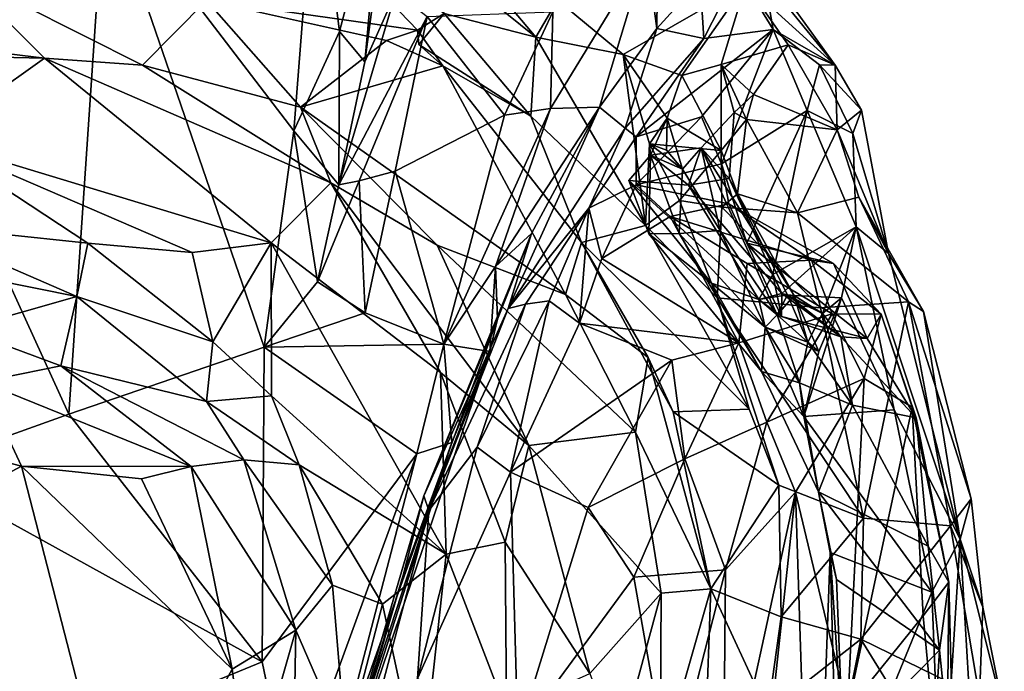
# Model space of a CAD drawing. Units: millimetres. Extents: x 2.4 to 8.5, y 0.6 to 35.1.
# Drawn here: x 7.8 to 8.5, y 33.6 to 34.1 of the extents above; entities that cross this region are included whole.
import ezdxf

# ---------------------------------------------------------------- set-up
doc = ezdxf.new("R2010")
doc.units = ezdxf.units.MM
doc.header["$MEASUREMENT"] = 0
doc.layers.add('1', color=7, linetype='Continuous')

msp = doc.modelspace()

# ---------------------------------------------------------------- linework, layer by layer
at = {"layer": '1'}
for points in [[(7.72261, 34.30684, -0.00824), (7.86928, 34.15958, -0.01004), (7.72614, 34.05341, -0.00714)], [(8.04829, 34.03678, 0.03229), (8.06023, 34.16897, 0.02168), (8.06976, 34.19805, 0.07606)], [(8.04829, 34.03678, 0.03229), (8.06976, 34.19805, 0.07606), (8.06961, 34.08466, 0.15964)], [(8.01481, 34.18611, -0.01025), (7.99955, 33.98922, -0.00885), (7.86928, 34.15958, -0.01004)], [(8.01481, 34.18611, -0.01025), (8.03096, 34.05769, 0.00078), (7.99955, 33.98922, -0.00885)], [(8.06023, 34.16897, 0.02168), (8.03096, 34.05769, 0.00078), (8.01481, 34.18611, -0.01025)], [(8.06023, 34.16897, 0.02168), (8.04829, 34.03678, 0.03229), (8.03096, 34.05769, 0.00078)], [(7.84457, 33.79424, -0.01189), (7.72614, 34.05341, -0.00714), (7.86928, 34.15958, -0.01004)], [(7.84457, 33.79424, -0.01189), (7.86928, 34.15958, -0.01004), (7.97913, 33.84041, -0.00832)], [(7.99955, 33.98922, -0.00885), (7.97913, 33.84041, -0.00832), (7.86928, 34.15958, -0.01004)], [(8.16595, 34.05387, 1.1918), (8.08318, 34.15227, 1.12368), (8.045, 34.15128, 1.22365)], [(8.10292, 34.0701, 1.277), (8.16595, 34.05387, 1.1918), (8.045, 34.15128, 1.22365)], [(8.08318, 34.15227, 1.12368), (8.16595, 34.05387, 1.1918), (8.18084, 34.07953, 1.12181)], [(8.02926, 34.11618, 1.30182), (7.93931, 34.0791, 1.34992), (8.08445, 34.05848, 1.34425)], [(8.08445, 34.05848, 1.34425), (8.10292, 34.0701, 1.277), (8.02926, 34.11618, 1.30182)], [(8.24986, 34.12241, 0.44067), (8.2492, 34.05979, 0.38379), (8.2421, 34.113, 0.40097)], [(8.27895, 34.09271, 0.47224), (8.2492, 34.05979, 0.38379), (8.24986, 34.12241, 0.44067)], [(8.2421, 34.113, 0.40097), (8.20983, 34.0056, 0.26512), (8.17606, 34.00457, 0.16891)], [(8.17772, 34.07127, 0.24246), (8.2421, 34.113, 0.40097), (8.17606, 34.00457, 0.16891)], [(8.20983, 34.0056, 0.26512), (8.2421, 34.113, 0.40097), (8.2492, 34.05979, 0.38379)], [(8.31045, 34.09047, 0.99295), (8.37197, 34.03456, 0.93542), (8.30695, 34.11441, 0.90153)], [(8.30695, 34.11441, 0.90153), (8.37197, 34.03456, 0.93542), (8.32129, 34.10499, 0.66962)], [(8.32929, 34.05914, 0.67862), (8.30502, 34.09888, 0.56337), (8.32129, 34.10499, 0.66962)], [(8.32929, 34.05914, 0.67862), (8.32129, 34.10499, 0.66962), (8.37197, 34.03456, 0.93542)], [(7.55049, 34.07314, 1.33051), (7.82779, 34.0393, 1.3511), (7.76903, 34.09815, 1.34977)], [(7.93931, 34.0791, 1.34992), (7.76903, 34.09815, 1.34977), (7.89523, 34.03441, 1.36426)], [(7.89523, 34.03441, 1.36426), (7.76903, 34.09815, 1.34977), (7.82779, 34.0393, 1.3511)], [(8.28151, 34.05282, 0.49627), (8.27895, 34.09271, 0.47224), (8.30502, 34.09888, 0.56337)], [(8.28151, 34.05282, 0.49627), (8.30502, 34.09888, 0.56337), (8.32929, 34.05914, 0.67862)], [(8.31045, 34.09047, 0.99295), (8.18084, 34.07953, 1.12181), (8.22613, 34.04181, 1.12321)], [(8.31045, 34.09047, 0.99295), (8.22613, 34.04181, 1.12321), (8.26637, 34.02727, 1.08945)], [(8.27895, 34.09271, 0.47224), (8.28151, 34.05282, 0.49627), (8.2492, 34.05979, 0.38379)], [(8.26637, 34.02727, 1.08945), (8.29361, 34.03491, 1.04601), (8.31045, 34.09047, 0.99295)], [(8.31045, 34.09047, 0.99295), (8.29361, 34.03491, 1.04601), (8.33968, 34.04848, 1.007)], [(8.31045, 34.09047, 0.99295), (8.33968, 34.04848, 1.007), (8.37197, 34.03456, 0.93542)], [(8.04829, 34.03678, 0.03229), (8.06961, 34.08466, 0.15964), (8.0305, 33.9522, 0.02413)], [(8.0305, 33.9522, 0.02413), (8.06961, 34.08466, 0.15964), (8.09121, 34.06797, 0.19714)], [(7.89523, 34.03441, 1.36426), (8.00405, 34.00558, 1.38022), (7.93931, 34.0791, 1.34992)], [(8.06319, 34.05151, 1.34565), (8.08445, 34.05848, 1.34425), (7.93931, 34.0791, 1.34992)], [(8.00405, 34.00558, 1.38022), (8.06319, 34.05151, 1.34565), (7.93931, 34.0791, 1.34992)], [(8.22613, 34.04181, 1.12321), (8.18084, 34.07953, 1.12181), (8.16595, 34.05387, 1.1918)], [(7.55049, 34.07314, 1.33051), (7.57473, 34.0448, 1.32261), (7.82779, 34.0393, 1.3511)], [(8.08445, 34.05848, 1.34425), (8.08535, 34.04876, 1.33103), (8.10292, 34.0701, 1.277)], [(8.08535, 34.04876, 1.33103), (8.16255, 33.99936, 1.27871), (8.10292, 34.0701, 1.277)], [(8.1445, 34.00008, 0.1432), (8.09121, 34.06797, 0.19714), (8.17772, 34.07127, 0.24246)], [(8.16595, 34.05387, 1.1918), (8.10292, 34.0701, 1.277), (8.16255, 33.99936, 1.27871)], [(8.17772, 34.07127, 0.24246), (8.17606, 34.00457, 0.16891), (8.1445, 34.00008, 0.1432)], [(8.04443, 33.95491, 0.0612), (8.0305, 33.9522, 0.02413), (8.09121, 34.06797, 0.19714)], [(8.09121, 34.06797, 0.19714), (8.06908, 33.96163, 0.09382), (8.04443, 33.95491, 0.0612)], [(8.1445, 34.00008, 0.1432), (8.06908, 33.96163, 0.09382), (8.09121, 34.06797, 0.19714)], [(8.03096, 34.05769, 0.00078), (8.0305, 33.9522, 0.02413), (7.99955, 33.98922, -0.00885)], [(8.0305, 33.9522, 0.02413), (8.03096, 34.05769, 0.00078), (8.04829, 34.03678, 0.03229)], [(8.10206, 34.03406, 1.34688), (8.08445, 34.05848, 1.34425), (8.06319, 34.05151, 1.34565)], [(8.08535, 34.04876, 1.33103), (8.08445, 34.05848, 1.34425), (8.10206, 34.03406, 1.34688)], [(8.20983, 34.0056, 0.26512), (8.2492, 34.05979, 0.38379), (8.22748, 33.9912, 0.41803)], [(8.2492, 34.05979, 0.38379), (8.28151, 34.05282, 0.49627), (8.22748, 33.9912, 0.41803)], [(8.2351, 33.98519, 0.51331), (8.32929, 34.05914, 0.67862), (8.28, 33.99903, 0.65904)], [(8.28151, 34.05282, 0.49627), (8.32929, 34.05914, 0.67862), (8.2351, 33.98519, 0.51331)], [(8.29385, 33.96655, 0.74137), (8.28, 33.99903, 0.65904), (8.32929, 34.05914, 0.67862)], [(8.29385, 33.96655, 0.74137), (8.32929, 34.05914, 0.67862), (8.35273, 34.00337, 0.81987)], [(8.37197, 34.03456, 0.93542), (8.36123, 34.03481, 0.84058), (8.32929, 34.05914, 0.67862)], [(8.36123, 34.03481, 0.84058), (8.35273, 34.00337, 0.81987), (8.32929, 34.05914, 0.67862)], [(7.84457, 33.79424, -0.01189), (7.7381, 33.75612, -0.01016), (7.72614, 34.05341, -0.00714)], [(8.10206, 34.03406, 1.34688), (8.06319, 34.05151, 1.34565), (8.00405, 34.00558, 1.38022)], [(8.08535, 34.04876, 1.33103), (8.10206, 34.03406, 1.34688), (8.16255, 33.99936, 1.27871)], [(8.24151, 33.92422, 1.20287), (8.16595, 34.05387, 1.1918), (8.16255, 33.99936, 1.27871)], [(8.22613, 34.04181, 1.12321), (8.16595, 34.05387, 1.1918), (8.24151, 33.92422, 1.20287)], [(8.28151, 34.05282, 0.49627), (8.2351, 33.98519, 0.51331), (8.22748, 33.9912, 0.41803)], [(8.33968, 34.04848, 1.007), (8.29361, 34.03491, 1.04601), (8.31574, 34.01422, 1.03641)], [(8.37327, 33.99006, 1.04225), (8.33968, 34.04848, 1.007), (8.31574, 34.01422, 1.03641)], [(8.37327, 33.99006, 1.04225), (8.37197, 34.03456, 0.93542), (8.33968, 34.04848, 1.007)], [(7.74913, 33.98343, 1.30194), (7.82779, 34.0393, 1.3511), (7.57473, 34.0448, 1.32261)], [(8.2563, 33.998, 1.10051), (8.22613, 34.04181, 1.12321), (8.24415, 33.98028, 1.14268)], [(8.24151, 33.92422, 1.20287), (8.24415, 33.98028, 1.14268), (8.22613, 34.04181, 1.12321)], [(8.2563, 33.998, 1.10051), (8.26637, 34.02727, 1.08945), (8.22613, 34.04181, 1.12321)], [(7.74913, 33.98343, 1.30194), (7.98383, 33.9123, 1.33126), (7.82779, 34.0393, 1.3511)], [(8.02495, 33.95353, 1.37895), (7.89523, 34.03441, 1.36426), (7.82779, 34.0393, 1.3511)], [(7.82779, 34.0393, 1.3511), (7.98383, 33.9123, 1.33126), (8.02495, 33.95353, 1.37895)], [(8.26637, 34.02727, 1.08945), (8.29353, 33.97573, 1.12624), (8.29361, 34.03491, 1.04601)], [(8.31088, 33.99717, 1.07209), (8.29361, 34.03491, 1.04601), (8.29353, 33.97573, 1.12624)], [(8.31088, 33.99717, 1.07209), (8.30248, 34.00192, 1.03109), (8.29361, 34.03491, 1.04601)], [(8.30248, 34.00192, 1.03109), (8.31574, 34.01422, 1.03641), (8.29361, 34.03491, 1.04601)], [(8.36123, 34.03481, 0.84058), (8.38412, 33.98746, 0.89494), (8.35273, 34.00337, 0.81987)], [(8.36123, 34.03481, 0.84058), (8.37197, 34.03456, 0.93542), (8.38999, 34.00345, 0.93847)], [(8.36123, 34.03481, 0.84058), (8.38999, 34.00345, 0.93847), (8.38412, 33.98746, 0.89494)], [(7.89523, 34.03441, 1.36426), (8.02495, 33.95353, 1.37895), (8.00405, 34.00558, 1.38022)], [(8.00405, 34.00558, 1.38022), (8.18632, 33.87673, 1.37958), (8.10206, 34.03406, 1.34688)], [(8.16255, 33.99936, 1.27871), (8.10206, 34.03406, 1.34688), (8.1975, 33.91253, 1.35016)], [(8.1975, 33.91253, 1.35016), (8.10206, 34.03406, 1.34688), (8.18632, 33.87673, 1.37958)], [(8.37327, 33.99006, 1.04225), (8.38999, 34.00345, 0.93847), (8.37197, 34.03456, 0.93542)], [(8.2563, 33.998, 1.10051), (8.29353, 33.97573, 1.12624), (8.26637, 34.02727, 1.08945)], [(8.31574, 34.01422, 1.03641), (8.30248, 34.00192, 1.03109), (8.31088, 33.99717, 1.07209)], [(8.37327, 33.99006, 1.04225), (8.31574, 34.01422, 1.03641), (8.31088, 33.99717, 1.07209)], [(8.00405, 34.00558, 1.38022), (8.09806, 33.91053, 1.3896), (8.18632, 33.87673, 1.37958)], [(8.02495, 33.95353, 1.37895), (8.09806, 33.91053, 1.3896), (8.00405, 34.00558, 1.38022)], [(8.17606, 34.00457, 0.16891), (8.13817, 33.8959, 0.07778), (8.10267, 33.84254, 0.00989)], [(8.1445, 34.00008, 0.1432), (8.17606, 34.00457, 0.16891), (8.10267, 33.84254, 0.00989)], [(8.17606, 34.00457, 0.16891), (8.20983, 34.0056, 0.26512), (8.13817, 33.8959, 0.07778)], [(8.20983, 34.0056, 0.26512), (8.16288, 33.91871, 0.16791), (8.13817, 33.8959, 0.07778)], [(8.20983, 34.0056, 0.26512), (8.14683, 33.86702, 0.26577), (8.16288, 33.91871, 0.16791)], [(8.14683, 33.86702, 0.26577), (8.20983, 34.0056, 0.26512), (8.22748, 33.9912, 0.41803)], [(8.29891, 33.95645, 0.99479), (8.27968, 33.97756, 1.03223), (8.30248, 34.00192, 1.03109)], [(8.27968, 33.97756, 1.03223), (8.29891, 33.95645, 0.99479), (8.30248, 34.00192, 1.03109)], [(8.29385, 33.96655, 0.74137), (8.35273, 34.00337, 0.81987), (8.31113, 33.91201, 0.79433)], [(8.35273, 34.00337, 0.81987), (8.32908, 33.8904, 0.87753), (8.31113, 33.91201, 0.79433)], [(8.32908, 33.8904, 0.87753), (8.35273, 34.00337, 0.81987), (8.3865, 33.92325, 0.93782)], [(8.3865, 33.92325, 0.93782), (8.35273, 34.00337, 0.81987), (8.38412, 33.98746, 0.89494)], [(8.37327, 33.99006, 1.04225), (8.40863, 33.90492, 1.00229), (8.38999, 34.00345, 0.93847)], [(8.38999, 34.00345, 0.93847), (8.40863, 33.90492, 1.00229), (8.38412, 33.98746, 0.89494)], [(8.06908, 33.96163, 0.09382), (8.1445, 34.00008, 0.1432), (8.10267, 33.84254, 0.00989)], [(8.16255, 33.99936, 1.27871), (8.1975, 33.91253, 1.35016), (8.24151, 33.92422, 1.20287)], [(8.29385, 33.96655, 0.74137), (8.23504, 33.9521, 0.56766), (8.28, 33.99903, 0.65904)], [(8.2351, 33.98519, 0.51331), (8.28, 33.99903, 0.65904), (8.23504, 33.9521, 0.56766)], [(8.24415, 33.98028, 1.14268), (8.2563, 33.998, 1.10051), (8.25589, 33.97607, 1.10277)], [(8.24482, 33.97244, 1.05936), (8.2563, 33.998, 1.10051), (8.24415, 33.98028, 1.14268)], [(8.24415, 33.98028, 1.14268), (8.29353, 33.97573, 1.12624), (8.2563, 33.998, 1.10051)], [(8.24482, 33.97244, 1.05936), (8.26688, 33.96291, 1.06082), (8.2563, 33.998, 1.10051)], [(8.2563, 33.998, 1.10051), (8.26688, 33.96291, 1.06082), (8.25589, 33.97607, 1.10277)], [(8.31088, 33.99717, 1.07209), (8.29353, 33.97573, 1.12624), (8.30472, 33.94597, 1.08485)], [(8.30472, 33.94597, 1.08485), (8.34612, 33.93279, 1.07442), (8.31088, 33.99717, 1.07209)], [(8.31088, 33.99717, 1.07209), (8.34612, 33.93279, 1.07442), (8.37327, 33.99006, 1.04225)], [(8.01565, 33.88533, 0.00497), (7.97913, 33.84041, -0.00832), (7.99955, 33.98922, -0.00885)], [(8.0305, 33.9522, 0.02413), (8.01565, 33.88533, 0.00497), (7.99955, 33.98922, -0.00885)], [(8.22748, 33.9912, 0.41803), (8.20247, 33.93618, 0.48628), (8.14683, 33.86702, 0.26577)], [(8.2351, 33.98519, 0.51331), (8.20247, 33.93618, 0.48628), (8.22748, 33.9912, 0.41803)], [(8.37327, 33.99006, 1.04225), (8.34612, 33.93279, 1.07442), (8.38825, 33.94364, 1.04448)], [(8.38825, 33.94364, 1.04448), (8.40863, 33.90492, 1.00229), (8.37327, 33.99006, 1.04225)], [(8.38412, 33.98746, 0.89494), (8.40863, 33.90492, 1.00229), (8.3865, 33.92325, 0.93782)], [(7.74913, 33.98343, 1.30194), (7.73591, 33.92487, 1.29808), (7.85759, 33.91202, 1.31188)], [(7.92956, 33.90562, 1.31732), (7.98383, 33.9123, 1.33126), (7.74913, 33.98343, 1.30194)], [(7.85759, 33.91202, 1.31188), (7.92956, 33.90562, 1.31732), (7.74913, 33.98343, 1.30194)], [(8.23504, 33.9521, 0.56766), (8.20247, 33.93618, 0.48628), (8.2351, 33.98519, 0.51331)], [(8.24151, 33.92422, 1.20287), (8.26493, 33.94127, 1.15149), (8.24415, 33.98028, 1.14268)], [(8.24415, 33.98028, 1.14268), (8.26493, 33.94127, 1.15149), (8.29353, 33.97573, 1.12624)], [(8.24482, 33.97244, 1.05936), (8.24415, 33.98028, 1.14268), (8.26688, 33.96291, 1.06082)], [(8.25589, 33.97607, 1.10277), (8.26688, 33.96291, 1.06082), (8.24415, 33.98028, 1.14268)], [(8.27968, 33.97756, 1.03223), (8.24482, 33.97244, 1.05936), (8.27096, 33.95187, 0.97585)], [(8.26688, 33.96291, 1.06082), (8.24482, 33.97244, 1.05936), (8.27968, 33.97756, 1.03223)], [(8.29353, 33.97573, 1.12624), (8.26493, 33.94127, 1.15149), (8.294, 33.93686, 1.11693)], [(8.27968, 33.97756, 1.03223), (8.29274, 33.92079, 1.03457), (8.26688, 33.96291, 1.06082)], [(8.27096, 33.95187, 0.97585), (8.29891, 33.95645, 0.99479), (8.27968, 33.97756, 1.03223)], [(8.29891, 33.95645, 0.99479), (8.34385, 33.87595, 0.94529), (8.27968, 33.97756, 1.03223)], [(8.34385, 33.87595, 0.94529), (8.3321, 33.86257, 0.94355), (8.27968, 33.97756, 1.03223)], [(8.27968, 33.97756, 1.03223), (8.3321, 33.86257, 0.94355), (8.29274, 33.92079, 1.03457)], [(8.30472, 33.94597, 1.08485), (8.29353, 33.97573, 1.12624), (8.294, 33.93686, 1.11693)], [(8.22999, 33.95518, 1.02088), (8.27096, 33.95187, 0.97585), (8.24482, 33.97244, 1.05936)], [(8.24482, 33.97244, 1.05936), (8.24382, 33.91845, 1.03126), (8.22999, 33.95518, 1.02088)], [(8.26453, 33.91866, 1.02827), (8.24382, 33.91845, 1.03126), (8.24482, 33.97244, 1.05936)], [(8.24482, 33.97244, 1.05936), (8.26688, 33.96291, 1.06082), (8.26453, 33.91866, 1.02827)], [(8.04443, 33.95491, 0.0612), (8.06908, 33.96163, 0.09382), (8.0485, 33.86411, 0.01334)], [(8.06908, 33.96163, 0.09382), (8.10267, 33.84254, 0.00989), (8.0485, 33.86411, 0.01334)], [(8.23504, 33.9521, 0.56766), (8.29385, 33.96655, 0.74137), (8.2988, 33.93915, 0.71928)], [(8.26453, 33.91866, 1.02827), (8.26688, 33.96291, 1.06082), (8.29274, 33.92079, 1.03457)], [(8.2988, 33.93915, 0.71928), (8.29385, 33.96655, 0.74137), (8.31113, 33.91201, 0.79433)], [(8.02495, 33.95353, 1.37895), (7.98383, 33.9123, 1.33126), (8.10041, 33.82289, 1.37893)], [(8.0305, 33.9522, 0.02413), (8.04443, 33.95491, 0.0612), (8.01565, 33.88533, 0.00497)], [(8.01565, 33.88533, 0.00497), (8.04443, 33.95491, 0.0612), (8.0485, 33.86411, 0.01334)], [(8.09806, 33.91053, 1.3896), (8.02495, 33.95353, 1.37895), (8.16117, 33.77266, 1.39488)], [(8.02495, 33.95353, 1.37895), (8.10041, 33.82289, 1.37893), (8.16117, 33.77266, 1.39488)], [(8.24382, 33.91845, 1.03126), (8.28675, 33.88452, 0.95709), (8.22999, 33.95518, 1.02088)], [(8.22999, 33.95518, 1.02088), (8.28675, 33.88452, 0.95709), (8.31953, 33.8731, 0.88488)], [(8.31953, 33.8731, 0.88488), (8.27096, 33.95187, 0.97585), (8.22999, 33.95518, 1.02088)], [(8.33517, 33.87735, 0.89924), (8.29891, 33.95645, 0.99479), (8.27096, 33.95187, 0.97585)], [(8.29891, 33.95645, 0.99479), (8.33517, 33.87735, 0.89924), (8.33906, 33.87632, 0.91638)], [(8.33906, 33.87632, 0.91638), (8.34385, 33.87595, 0.94529), (8.29891, 33.95645, 0.99479)], [(8.20247, 33.93618, 0.48628), (8.23504, 33.9521, 0.56766), (8.21147, 33.9014, 0.4996)], [(8.21147, 33.9014, 0.4996), (8.23504, 33.9521, 0.56766), (8.25832, 33.93031, 0.57514)], [(8.23504, 33.9521, 0.56766), (8.2988, 33.93915, 0.71928), (8.25832, 33.93031, 0.57514)], [(8.27096, 33.95187, 0.97585), (8.31953, 33.8731, 0.88488), (8.33517, 33.87735, 0.89924)], [(8.29079, 33.87443, 1.17183), (8.26493, 33.94127, 1.15149), (8.24151, 33.92422, 1.20287)], [(8.294, 33.93686, 1.11693), (8.26493, 33.94127, 1.15149), (8.29079, 33.87443, 1.17183)], [(8.34612, 33.93279, 1.07442), (8.30472, 33.94597, 1.08485), (8.294, 33.93686, 1.11693)], [(8.42234, 33.87167, 1.10435), (8.38825, 33.94364, 1.04448), (8.34612, 33.93279, 1.07442)], [(8.38825, 33.94364, 1.04448), (8.43266, 33.86495, 1.07723), (8.40863, 33.90492, 1.00229)], [(8.38825, 33.94364, 1.04448), (8.42234, 33.87167, 1.10435), (8.43266, 33.86495, 1.07723)], [(8.20247, 33.93618, 0.48628), (8.15897, 33.86996, 0.369), (8.14683, 33.86702, 0.26577)], [(8.17506, 33.87229, 0.41868), (8.15897, 33.86996, 0.369), (8.20247, 33.93618, 0.48628)], [(8.17506, 33.87229, 0.41868), (8.20247, 33.93618, 0.48628), (8.19602, 33.857, 0.43261)], [(8.20247, 33.93618, 0.48628), (8.21147, 33.9014, 0.4996), (8.19602, 33.857, 0.43261)], [(8.2988, 33.93915, 0.71928), (8.35565, 33.90026, 0.62649), (8.25832, 33.93031, 0.57514)], [(8.36184, 33.86755, 1.12702), (8.294, 33.93686, 1.11693), (8.29079, 33.87443, 1.17183)], [(8.294, 33.93686, 1.11693), (8.36184, 33.86755, 1.12702), (8.34612, 33.93279, 1.07442)], [(8.31113, 33.91201, 0.79433), (8.37073, 33.89802, 0.72656), (8.2988, 33.93915, 0.71928)], [(8.37073, 33.89802, 0.72656), (8.35565, 33.90026, 0.62649), (8.2988, 33.93915, 0.71928)], [(8.25832, 33.93031, 0.57514), (8.30569, 33.84345, 0.4504), (8.21147, 33.9014, 0.4996)], [(8.25832, 33.93031, 0.57514), (8.35565, 33.90026, 0.62649), (8.31147, 33.89809, 0.55041)], [(8.30569, 33.84345, 0.4504), (8.25832, 33.93031, 0.57514), (8.31147, 33.89809, 0.55041)], [(8.42234, 33.87167, 1.10435), (8.34612, 33.93279, 1.07442), (8.36184, 33.86755, 1.12702)], [(7.73591, 33.92487, 1.29808), (7.73258, 33.89897, 1.32395), (7.8501, 33.87536, 1.32131)], [(7.73591, 33.92487, 1.29808), (7.8501, 33.87536, 1.32131), (7.85759, 33.91202, 1.31188)], [(8.31278, 33.79775, 1.23267), (8.24151, 33.92422, 1.20287), (8.1975, 33.91253, 1.35016)], [(8.31278, 33.79775, 1.23267), (8.29079, 33.87443, 1.17183), (8.24151, 33.92422, 1.20287)], [(8.26453, 33.91866, 1.02827), (8.29274, 33.92079, 1.03457), (8.32375, 33.85426, 0.95862)], [(8.32375, 33.85426, 0.95862), (8.29274, 33.92079, 1.03457), (8.3321, 33.86257, 0.94355)], [(8.32908, 33.8904, 0.87753), (8.3865, 33.92325, 0.93782), (8.33517, 33.87735, 0.89924)], [(8.36325, 33.86357, 0.91132), (8.33517, 33.87735, 0.89924), (8.3865, 33.92325, 0.93782)], [(8.37641, 33.87429, 0.94466), (8.36325, 33.86357, 0.91132), (8.3865, 33.92325, 0.93782)], [(8.41254, 33.79727, 1.0212), (8.37641, 33.87429, 0.94466), (8.3865, 33.92325, 0.93782)], [(8.3865, 33.92325, 0.93782), (8.40863, 33.90492, 1.00229), (8.45802, 33.70813, 1.10642)], [(8.45802, 33.70813, 1.10642), (8.41254, 33.79727, 1.0212), (8.3865, 33.92325, 0.93782)], [(8.089, 33.73814, 0.17532), (8.16288, 33.91871, 0.16791), (8.14683, 33.86702, 0.26577)], [(8.13968, 33.85961, 0.08836), (8.16288, 33.91871, 0.16791), (8.089, 33.73814, 0.17532)], [(8.16288, 33.91871, 0.16791), (8.13968, 33.85961, 0.08836), (8.13817, 33.8959, 0.07778)], [(8.3212, 33.82357, 0.9691), (8.24382, 33.91845, 1.03126), (8.26453, 33.91866, 1.02827)], [(8.3212, 33.82357, 0.9691), (8.28675, 33.88452, 0.95709), (8.24382, 33.91845, 1.03126)], [(8.26453, 33.91866, 1.02827), (8.32375, 33.85426, 0.95862), (8.3212, 33.82357, 0.9691)], [(7.8501, 33.87536, 1.32131), (7.94375, 33.84417, 1.31255), (7.85759, 33.91202, 1.31188)], [(7.92956, 33.90562, 1.31732), (7.85759, 33.91202, 1.31188), (7.94375, 33.84417, 1.31255)], [(7.92956, 33.90562, 1.31732), (7.94375, 33.84417, 1.31255), (7.98383, 33.9123, 1.33126)], [(7.98383, 33.9123, 1.33126), (7.94375, 33.84417, 1.31255), (7.984, 33.80683, 1.3239)], [(8.10435, 33.698, 1.35415), (8.10041, 33.82289, 1.37893), (7.98383, 33.9123, 1.33126)], [(7.98383, 33.9123, 1.33126), (7.984, 33.80683, 1.3239), (8.10435, 33.698, 1.35415)], [(8.09806, 33.91053, 1.3896), (8.16117, 33.77266, 1.39488), (8.2346, 33.78199, 1.39912)], [(8.2346, 33.78199, 1.39912), (8.18632, 33.87673, 1.37958), (8.09806, 33.91053, 1.3896)], [(8.1975, 33.91253, 1.35016), (8.18632, 33.87673, 1.37958), (8.24325, 33.83324, 1.37969)], [(8.26039, 33.79588, 1.3518), (8.31278, 33.79775, 1.23267), (8.1975, 33.91253, 1.35016)], [(8.26039, 33.79588, 1.3518), (8.1975, 33.91253, 1.35016), (8.24325, 33.83324, 1.37969)], [(8.39393, 33.84632, 0.80536), (8.37073, 33.89802, 0.72656), (8.31113, 33.91201, 0.79433)], [(8.33511, 33.86139, 0.85735), (8.31113, 33.91201, 0.79433), (8.32908, 33.8904, 0.87753)], [(8.39393, 33.84632, 0.80536), (8.31113, 33.91201, 0.79433), (8.33511, 33.86139, 0.85735)], [(8.19602, 33.857, 0.43261), (8.21147, 33.9014, 0.4996), (8.30569, 33.84345, 0.4504)], [(8.31147, 33.89809, 0.55041), (8.35565, 33.90026, 0.62649), (8.36985, 33.86328, 0.57208)], [(8.35565, 33.90026, 0.62649), (8.37073, 33.89802, 0.72656), (8.40355, 33.86307, 0.70312)], [(8.36985, 33.86328, 0.57208), (8.35565, 33.90026, 0.62649), (8.40355, 33.86307, 0.70312)], [(8.43266, 33.86495, 1.07723), (8.45802, 33.70813, 1.10642), (8.40863, 33.90492, 1.00229)], [(7.73258, 33.89897, 1.32395), (7.77099, 33.85278, 1.40779), (7.8501, 33.87536, 1.32131)], [(8.13421, 33.83749, 0.04999), (8.10267, 33.84254, 0.00989), (8.13817, 33.8959, 0.07778)], [(8.13968, 33.85961, 0.08836), (8.13421, 33.83749, 0.04999), (8.13817, 33.8959, 0.07778)], [(8.30569, 33.84345, 0.4504), (8.31147, 33.89809, 0.55041), (8.36985, 33.86328, 0.57208)], [(8.37073, 33.89802, 0.72656), (8.39393, 33.84632, 0.80536), (8.40355, 33.86307, 0.70312)], [(8.31953, 33.8731, 0.88488), (8.32908, 33.8904, 0.87753), (8.33517, 33.87735, 0.89924)], [(8.31953, 33.8731, 0.88488), (8.33511, 33.86139, 0.85735), (8.32908, 33.8904, 0.87753)], [(8.01565, 33.88533, 0.00497), (8.0485, 33.86411, 0.01334), (7.97913, 33.84041, -0.00832)], [(8.32375, 33.85426, 0.95862), (8.28675, 33.88452, 0.95709), (8.3212, 33.82357, 0.9691)], [(8.31953, 33.8731, 0.88488), (8.28675, 33.88452, 0.95709), (8.32375, 33.85426, 0.95862)], [(7.8501, 33.87536, 1.32131), (7.77099, 33.85278, 1.40779), (7.83901, 33.82744, 1.42033)], [(7.93935, 33.80305, 1.35272), (7.8501, 33.87536, 1.32131), (7.83901, 33.82744, 1.42033)], [(7.93935, 33.80305, 1.35272), (7.94375, 33.84417, 1.31255), (7.8501, 33.87536, 1.32131)], [(8.17506, 33.87229, 0.41868), (8.14844, 33.75443, 0.33751), (8.1257, 33.77157, 0.33167)], [(8.1257, 33.77157, 0.33167), (8.15897, 33.86996, 0.369), (8.17506, 33.87229, 0.41868)], [(8.14844, 33.75443, 0.33751), (8.17506, 33.87229, 0.41868), (8.19602, 33.857, 0.43261)], [(8.18632, 33.87673, 1.37958), (8.2346, 33.78199, 1.39912), (8.24325, 33.83324, 1.37969)], [(8.31278, 33.79775, 1.23267), (8.33322, 33.74543, 1.24159), (8.29079, 33.87443, 1.17183)], [(8.29079, 33.87443, 1.17183), (8.33322, 33.74543, 1.24159), (8.39139, 33.72271, 1.21321)], [(8.29079, 33.87443, 1.17183), (8.39139, 33.72271, 1.21321), (8.36184, 33.86755, 1.12702)], [(8.33517, 33.87735, 0.89924), (8.33511, 33.86139, 0.85735), (8.31953, 33.8731, 0.88488)], [(8.33517, 33.87735, 0.89924), (8.31953, 33.8731, 0.88488), (8.33906, 33.87632, 0.91638)], [(8.31953, 33.8731, 0.88488), (8.3321, 33.86257, 0.94355), (8.33906, 33.87632, 0.91638)], [(8.32375, 33.85426, 0.95862), (8.3321, 33.86257, 0.94355), (8.31953, 33.8731, 0.88488)], [(8.33906, 33.87632, 0.91638), (8.3321, 33.86257, 0.94355), (8.35309, 33.84383, 0.923)], [(8.34385, 33.87595, 0.94529), (8.35309, 33.84383, 0.923), (8.3321, 33.86257, 0.94355)], [(8.33511, 33.86139, 0.85735), (8.33517, 33.87735, 0.89924), (8.37594, 33.84752, 0.86022)], [(8.36325, 33.86357, 0.91132), (8.33906, 33.87632, 0.91638), (8.33517, 33.87735, 0.89924)], [(8.37594, 33.84752, 0.86022), (8.33517, 33.87735, 0.89924), (8.33906, 33.87632, 0.91638)], [(8.36325, 33.86357, 0.91132), (8.33906, 33.87632, 0.91638), (8.35309, 33.84383, 0.923)], [(8.34385, 33.87595, 0.94529), (8.33906, 33.87632, 0.91638), (8.36325, 33.86357, 0.91132)], [(8.36325, 33.86357, 0.91132), (8.37594, 33.84752, 0.86022), (8.33906, 33.87632, 0.91638)], [(8.36325, 33.86357, 0.91132), (8.37641, 33.87429, 0.94466), (8.34385, 33.87595, 0.94529)], [(8.37641, 33.87429, 0.94466), (8.36073, 33.83737, 0.9467), (8.34385, 33.87595, 0.94529)], [(8.34385, 33.87595, 0.94529), (8.36073, 33.83737, 0.9467), (8.35309, 33.84383, 0.923)], [(8.37641, 33.87429, 0.94466), (8.41254, 33.79727, 1.0212), (8.35039, 33.79263, 0.9625)], [(8.37641, 33.87429, 0.94466), (8.35039, 33.79263, 0.9625), (8.36073, 33.83737, 0.9467)], [(8.0923, 33.72805, 0.29004), (8.089, 33.73814, 0.17532), (8.14683, 33.86702, 0.26577)], [(8.14683, 33.86702, 0.26577), (8.15897, 33.86996, 0.369), (8.0923, 33.72805, 0.29004)], [(8.1257, 33.77157, 0.33167), (8.0923, 33.72805, 0.29004), (8.15897, 33.86996, 0.369)], [(8.39139, 33.72271, 1.21321), (8.42234, 33.87167, 1.10435), (8.36184, 33.86755, 1.12702)], [(8.39139, 33.72271, 1.21321), (8.45138, 33.71744, 1.18672), (8.42234, 33.87167, 1.10435)], [(8.46561, 33.73604, 1.14572), (8.42234, 33.87167, 1.10435), (8.45138, 33.71744, 1.18672)], [(8.42234, 33.87167, 1.10435), (8.46561, 33.73604, 1.14572), (8.43266, 33.86495, 1.07723)], [(8.0485, 33.86411, 0.01334), (8.10267, 33.84254, 0.00989), (7.97913, 33.84041, -0.00832)], [(8.13968, 33.85961, 0.08836), (8.089, 33.73814, 0.17532), (8.07479, 33.6834, 0.09365)], [(8.07479, 33.6834, 0.09365), (8.13421, 33.83749, 0.04999), (8.13968, 33.85961, 0.08836)], [(8.36985, 33.86328, 0.57208), (8.32501, 33.78885, 0.41952), (8.30569, 33.84345, 0.4504)], [(8.32375, 33.85426, 0.95862), (8.3321, 33.86257, 0.94355), (8.35309, 33.84383, 0.923)], [(8.32375, 33.85426, 0.95862), (8.34735, 33.81583, 0.91981), (8.3321, 33.86257, 0.94355)], [(8.39195, 33.81877, 0.57766), (8.32501, 33.78885, 0.41952), (8.36985, 33.86328, 0.57208)], [(8.35309, 33.84383, 0.923), (8.3321, 33.86257, 0.94355), (8.34735, 33.81583, 0.91981)], [(8.39393, 33.84632, 0.80536), (8.33511, 33.86139, 0.85735), (8.37594, 33.84752, 0.86022)], [(8.35309, 33.84383, 0.923), (8.38388, 33.80042, 0.88653), (8.36325, 33.86357, 0.91132)], [(8.36325, 33.86357, 0.91132), (8.38388, 33.80042, 0.88653), (8.37594, 33.84752, 0.86022)], [(8.40355, 33.86307, 0.70312), (8.39195, 33.81877, 0.57766), (8.36985, 33.86328, 0.57208)], [(8.40355, 33.86307, 0.70312), (8.42486, 33.79917, 0.71999), (8.39195, 33.81877, 0.57766)], [(8.40355, 33.86307, 0.70312), (8.39393, 33.84632, 0.80536), (8.42781, 33.7917, 0.81401)], [(8.42486, 33.79917, 0.71999), (8.40355, 33.86307, 0.70312), (8.42781, 33.7917, 0.81401)], [(8.43266, 33.86495, 1.07723), (8.46561, 33.73604, 1.14572), (8.45802, 33.70813, 1.10642)], [(7.83901, 33.82744, 1.42033), (7.77099, 33.85278, 1.40779), (7.7847, 33.81653, 1.45314)], [(8.2596, 33.83148, 0.41567), (8.14844, 33.75443, 0.33751), (8.19602, 33.857, 0.43261)], [(8.2596, 33.83148, 0.41567), (8.19602, 33.857, 0.43261), (8.30569, 33.84345, 0.4504)], [(8.34735, 33.81583, 0.91981), (8.3212, 33.82357, 0.9691), (8.32375, 33.85426, 0.95862)], [(8.32375, 33.85426, 0.95862), (8.3212, 33.82357, 0.9691), (8.34735, 33.81583, 0.91981)], [(8.35039, 33.79263, 0.9625), (8.32375, 33.85426, 0.95862), (8.36073, 33.83737, 0.9467)], [(8.36073, 33.83737, 0.9467), (8.32375, 33.85426, 0.95862), (8.35309, 33.84383, 0.923)], [(8.35039, 33.79263, 0.9625), (8.34735, 33.81583, 0.91981), (8.32375, 33.85426, 0.95862)], [(8.38388, 33.80042, 0.88653), (8.42781, 33.7917, 0.81401), (8.37594, 33.84752, 0.86022)], [(8.39393, 33.84632, 0.80536), (8.37594, 33.84752, 0.86022), (8.42781, 33.7917, 0.81401)], [(7.84457, 33.79424, -0.01189), (7.97913, 33.84041, -0.00832), (7.97757, 33.62381, -0.01076)], [(7.94375, 33.84417, 1.31255), (7.93935, 33.80305, 1.35272), (7.984, 33.80683, 1.3239)], [(7.97913, 33.84041, -0.00832), (8.08397, 33.76708, -0.00679), (7.97757, 33.62381, -0.01076)], [(7.97913, 33.84041, -0.00832), (8.10267, 33.84254, 0.00989), (8.08397, 33.76708, -0.00679)], [(8.10806, 33.77488, 0.01043), (8.08397, 33.76708, -0.00679), (8.10267, 33.84254, 0.00989)], [(8.10267, 33.84254, 0.00989), (8.13421, 33.83749, 0.04999), (8.10806, 33.77488, 0.01043)], [(8.2596, 33.83148, 0.41567), (8.30569, 33.84345, 0.4504), (8.26855, 33.76347, 0.3713)], [(8.26855, 33.76347, 0.3713), (8.30569, 33.84345, 0.4504), (8.32501, 33.78885, 0.41952)], [(8.38388, 33.80042, 0.88653), (8.35309, 33.84383, 0.923), (8.34735, 33.81583, 0.91981)], [(8.07479, 33.6834, 0.09365), (8.02999, 33.53036, 0.03833), (8.13421, 33.83749, 0.04999)], [(8.13421, 33.83749, 0.04999), (8.02999, 33.53036, 0.03833), (8.10806, 33.77488, 0.01043)], [(8.20199, 33.73003, 0.32796), (8.14844, 33.75443, 0.33751), (8.2596, 33.83148, 0.41567)], [(8.20199, 33.73003, 0.32796), (8.2596, 33.83148, 0.41567), (8.26855, 33.76347, 0.3713)], [(8.28645, 33.67399, 1.39926), (8.24325, 33.83324, 1.37969), (8.2346, 33.78199, 1.39912)], [(8.26039, 33.79588, 1.3518), (8.24325, 33.83324, 1.37969), (8.28645, 33.67399, 1.39926)], [(7.83901, 33.82744, 1.42033), (7.7847, 33.81653, 1.45314), (7.92875, 33.75821, 1.43963)], [(7.83901, 33.82744, 1.42033), (7.92875, 33.75821, 1.43963), (7.96497, 33.76293, 1.40374)], [(7.96497, 33.76293, 1.40374), (7.93935, 33.80305, 1.35272), (7.83901, 33.82744, 1.42033)], [(8.10435, 33.698, 1.35415), (8.14495, 33.70623, 1.38424), (8.10041, 33.82289, 1.37893)], [(8.10041, 33.82289, 1.37893), (8.14495, 33.70623, 1.38424), (8.16117, 33.77266, 1.39488)], [(8.34735, 33.81583, 0.91981), (8.3212, 33.82357, 0.9691), (8.3605, 33.74083, 0.95999)], [(8.35039, 33.79263, 0.9625), (8.3605, 33.74083, 0.95999), (8.3212, 33.82357, 0.9691)], [(8.3212, 33.82357, 0.9691), (8.34735, 33.81583, 0.91981), (8.35039, 33.79263, 0.9625)], [(8.39195, 33.81877, 0.57766), (8.34471, 33.74051, 0.43163), (8.32501, 33.78885, 0.41952)], [(8.39195, 33.81877, 0.57766), (8.3804, 33.5908, 0.59076), (8.34471, 33.74051, 0.43163)], [(8.3804, 33.5908, 0.59076), (8.39195, 33.81877, 0.57766), (8.42486, 33.79917, 0.71999)], [(7.812, 33.75858, 1.4678), (7.7847, 33.81653, 1.45314), (7.71613, 33.78318, 1.46634)], [(7.92875, 33.75821, 1.43963), (7.7847, 33.81653, 1.45314), (7.812, 33.75858, 1.4678)], [(8.34735, 33.81583, 0.91981), (8.3605, 33.74083, 0.95999), (8.38388, 33.80042, 0.88653)], [(8.00316, 33.75929, 1.32339), (7.984, 33.80683, 1.3239), (7.93935, 33.80305, 1.35272)], [(8.00316, 33.75929, 1.32339), (8.10435, 33.698, 1.35415), (7.984, 33.80683, 1.3239)], [(7.96497, 33.76293, 1.40374), (8.00316, 33.75929, 1.32339), (7.93935, 33.80305, 1.35272)], [(8.33322, 33.74543, 1.24159), (8.31278, 33.79775, 1.23267), (8.26039, 33.79588, 1.3518)], [(8.4359, 33.7033, 0.90891), (8.38388, 33.80042, 0.88653), (8.3605, 33.74083, 0.95999)], [(8.43255, 33.65537, 0.77209), (8.3804, 33.5908, 0.59076), (8.42486, 33.79917, 0.71999)], [(8.38388, 33.80042, 0.88653), (8.4359, 33.7033, 0.90891), (8.42781, 33.7917, 0.81401)], [(8.42486, 33.79917, 0.71999), (8.42781, 33.7917, 0.81401), (8.45013, 33.67855, 0.85949)], [(8.45013, 33.67855, 0.85949), (8.43255, 33.65537, 0.77209), (8.42486, 33.79917, 0.71999)], [(7.97757, 33.62381, -0.01076), (7.7381, 33.75612, -0.01016), (7.84457, 33.79424, -0.01189)], [(8.28645, 33.67399, 1.39926), (8.33322, 33.74543, 1.24159), (8.26039, 33.79588, 1.3518)], [(8.4384, 33.67166, 1.08073), (8.35039, 33.79263, 0.9625), (8.41254, 33.79727, 1.0212)], [(8.4384, 33.67166, 1.08073), (8.36858, 33.69897, 1.00558), (8.35039, 33.79263, 0.9625)], [(8.35039, 33.79263, 0.9625), (8.36858, 33.69897, 1.00558), (8.3605, 33.74083, 0.95999)], [(8.41254, 33.79727, 1.0212), (8.45802, 33.70813, 1.10642), (8.4384, 33.67166, 1.08073)], [(8.42781, 33.7917, 0.81401), (8.4359, 33.7033, 0.90891), (8.45013, 33.67855, 0.85949)], [(8.29642, 33.68716, 0.36007), (8.26855, 33.76347, 0.3713), (8.32501, 33.78885, 0.41952)], [(8.32501, 33.78885, 0.41952), (8.34471, 33.74051, 0.43163), (8.29642, 33.68716, 0.36007)], [(7.71613, 33.78318, 1.46634), (7.52626, 33.60565, 1.46785), (7.812, 33.75858, 1.4678)], [(8.25231, 33.67114, 1.41733), (8.2346, 33.78199, 1.39912), (8.16117, 33.77266, 1.39488)], [(8.28645, 33.67399, 1.39926), (8.2346, 33.78199, 1.39912), (8.25231, 33.67114, 1.41733)], [(8.02999, 33.53036, 0.03833), (8.02593, 33.54362, 0.0042), (8.10806, 33.77488, 0.01043)], [(8.02593, 33.54362, 0.0042), (8.08397, 33.76708, -0.00679), (8.10806, 33.77488, 0.01043)], [(8.0923, 33.72805, 0.29004), (8.1257, 33.77157, 0.33167), (8.08458, 33.61234, 0.28878)], [(8.14844, 33.75443, 0.33751), (8.08458, 33.61234, 0.28878), (8.1257, 33.77157, 0.33167)], [(8.20323, 33.61586, 1.41335), (8.16117, 33.77266, 1.39488), (8.14495, 33.70623, 1.38424)], [(8.16117, 33.77266, 1.39488), (8.20323, 33.61586, 1.41335), (8.25231, 33.67114, 1.41733)], [(7.97757, 33.62381, -0.01076), (8.08397, 33.76708, -0.00679), (7.99736, 33.52912, -0.01057)], [(7.99736, 33.52912, -0.01057), (8.08397, 33.76708, -0.00679), (8.02593, 33.54362, 0.0042)], [(7.52626, 33.60565, 1.46785), (7.88292, 33.48326, 1.45999), (7.812, 33.75858, 1.4678)], [(7.95697, 33.61868, 1.45984), (7.812, 33.75858, 1.4678), (7.88292, 33.48326, 1.45999)], [(7.812, 33.75858, 1.4678), (7.95697, 33.61868, 1.45984), (7.89457, 33.74974, 1.45435)], [(7.92875, 33.75821, 1.43963), (7.812, 33.75858, 1.4678), (7.89457, 33.74974, 1.45435)], [(7.92875, 33.75821, 1.43963), (7.89457, 33.74974, 1.45435), (7.95697, 33.61868, 1.45984)], [(7.96497, 33.76293, 1.40374), (7.92875, 33.75821, 1.43963), (8.00071, 33.64555, 1.43206)], [(7.95697, 33.61868, 1.45984), (8.00071, 33.64555, 1.43206), (7.92875, 33.75821, 1.43963)], [(7.96497, 33.76293, 1.40374), (8.02596, 33.6766, 1.34595), (8.00316, 33.75929, 1.32339)], [(8.00071, 33.64555, 1.43206), (8.02596, 33.6766, 1.34595), (7.96497, 33.76293, 1.40374)], [(8.06035, 33.66359, 1.33663), (8.10435, 33.698, 1.35415), (8.00316, 33.75929, 1.32339)], [(8.02596, 33.6766, 1.34595), (8.06035, 33.66359, 1.33663), (8.00316, 33.75929, 1.32339)], [(8.20199, 33.73003, 0.32796), (8.26855, 33.76347, 0.3713), (8.23352, 33.68213, 0.32151)], [(8.23352, 33.68213, 0.32151), (8.26855, 33.76347, 0.3713), (8.29642, 33.68716, 0.36007)], [(7.97757, 33.62381, -0.01076), (7.76787, 33.53747, -0.00661), (7.7381, 33.75612, -0.01016)], [(8.08458, 33.61234, 0.28878), (8.14844, 33.75443, 0.33751), (8.15353, 33.57342, 0.27617)], [(8.14844, 33.75443, 0.33751), (8.20199, 33.73003, 0.32796), (8.15353, 33.57342, 0.27617)], [(8.33474, 33.65477, 1.2845), (8.33322, 33.74543, 1.24159), (8.28645, 33.67399, 1.39926)], [(8.39139, 33.72271, 1.21321), (8.33322, 33.74543, 1.24159), (8.33474, 33.65477, 1.2845)], [(8.02832, 33.53196, 0.24668), (8.01369, 33.48204, 0.17337), (8.089, 33.73814, 0.17532)], [(8.01369, 33.48204, 0.17337), (8.07479, 33.6834, 0.09365), (8.089, 33.73814, 0.17532)], [(8.089, 33.73814, 0.17532), (8.0923, 33.72805, 0.29004), (8.02832, 33.53196, 0.24668)], [(8.34471, 33.74051, 0.43163), (8.29497, 33.51163, 0.33556), (8.29642, 33.68716, 0.36007)], [(8.29497, 33.51163, 0.33556), (8.34471, 33.74051, 0.43163), (8.31838, 33.49572, 0.38302)], [(8.34936, 33.59875, 0.48694), (8.31838, 33.49572, 0.38302), (8.34471, 33.74051, 0.43163)], [(8.34471, 33.74051, 0.43163), (8.3804, 33.5908, 0.59076), (8.34936, 33.59875, 0.48694)], [(8.3605, 33.74083, 0.95999), (8.36858, 33.69897, 1.00558), (8.37298, 33.6804, 0.98019)], [(8.44375, 33.63192, 0.93061), (8.4359, 33.7033, 0.90891), (8.3605, 33.74083, 0.95999)], [(8.3605, 33.74083, 0.95999), (8.37298, 33.6804, 0.98019), (8.44375, 33.63192, 0.93061)], [(8.15353, 33.57342, 0.27617), (8.20199, 33.73003, 0.32796), (8.23352, 33.68213, 0.32151)], [(8.45138, 33.71744, 1.18672), (8.4736, 33.66151, 1.16336), (8.46561, 33.73604, 1.14572)], [(8.46561, 33.73604, 1.14572), (8.4736, 33.66151, 1.16336), (8.45802, 33.70813, 1.10642)], [(8.05291, 33.5796, 0.27122), (8.02832, 33.53196, 0.24668), (8.0923, 33.72805, 0.29004)], [(8.08458, 33.61234, 0.28878), (8.05291, 33.5796, 0.27122), (8.0923, 33.72805, 0.29004)], [(8.39139, 33.72271, 1.21321), (8.33474, 33.65477, 1.2845), (8.38973, 33.63938, 1.24245)], [(8.39139, 33.72271, 1.21321), (8.38973, 33.63938, 1.24245), (8.45138, 33.71744, 1.18672)], [(8.4713, 33.59943, 1.21743), (8.45138, 33.71744, 1.18672), (8.38973, 33.63938, 1.24245)], [(8.4736, 33.66151, 1.16336), (8.45138, 33.71744, 1.18672), (8.4713, 33.59943, 1.21743)], [(8.14588, 33.58985, 1.38941), (8.14495, 33.70623, 1.38424), (8.10435, 33.698, 1.35415)], [(8.14495, 33.70623, 1.38424), (8.14588, 33.58985, 1.38941), (8.20323, 33.61586, 1.41335)], [(8.44375, 33.63192, 0.93061), (8.45013, 33.67855, 0.85949), (8.4359, 33.7033, 0.90891)], [(8.44519, 33.5047, 1.09332), (8.4384, 33.67166, 1.08073), (8.45802, 33.70813, 1.10642)], [(8.45802, 33.70813, 1.10642), (8.4729, 33.45759, 1.13067), (8.44519, 33.5047, 1.09332)], [(8.48836, 33.58763, 1.17), (8.45802, 33.70813, 1.10642), (8.4736, 33.66151, 1.16336)], [(8.45802, 33.70813, 1.10642), (8.48836, 33.58763, 1.17), (8.4729, 33.45759, 1.13067)], [(8.0871, 33.54038, 1.36091), (8.10435, 33.698, 1.35415), (8.06035, 33.66359, 1.33663)], [(8.10435, 33.698, 1.35415), (8.0871, 33.54038, 1.36091), (8.14588, 33.58985, 1.38941)], [(8.36858, 33.69897, 1.00558), (8.36214, 33.52186, 1.02613), (8.37736, 33.56471, 0.99719)], [(8.37346, 33.5133, 1.04728), (8.36214, 33.52186, 1.02613), (8.36858, 33.69897, 1.00558)], [(8.37736, 33.56471, 0.99719), (8.37298, 33.6804, 0.98019), (8.36858, 33.69897, 1.00558)], [(8.36858, 33.69897, 1.00558), (8.4384, 33.67166, 1.08073), (8.37346, 33.5133, 1.04728)], [(8.07479, 33.6834, 0.09365), (8.01369, 33.48204, 0.17337), (8.02999, 33.53036, 0.03833)], [(8.2587, 33.53865, 0.30782), (8.23352, 33.68213, 0.32151), (8.29642, 33.68716, 0.36007)], [(8.2587, 33.53865, 0.30782), (8.29642, 33.68716, 0.36007), (8.29497, 33.51163, 0.33556)], [(8.02596, 33.6766, 1.34595), (8.00071, 33.64555, 1.43206), (8.03528, 33.56625, 1.33707)], [(8.02596, 33.6766, 1.34595), (8.03528, 33.56625, 1.33707), (8.06035, 33.66359, 1.33663)], [(8.15353, 33.57342, 0.27617), (8.23352, 33.68213, 0.32151), (8.2587, 33.53865, 0.30782)], [(8.44375, 33.63192, 0.93061), (8.37298, 33.6804, 0.98019), (8.37736, 33.56471, 0.99719)], [(8.44844, 33.48637, 0.85353), (8.43255, 33.65537, 0.77209), (8.45013, 33.67855, 0.85949)], [(8.45385, 33.53346, 0.9067), (8.45013, 33.67855, 0.85949), (8.44375, 33.63192, 0.93061)], [(8.45013, 33.67855, 0.85949), (8.45385, 33.53346, 0.9067), (8.44844, 33.48637, 0.85353)], [(8.20323, 33.61586, 1.41335), (8.22285, 33.56274, 1.42977), (8.25231, 33.67114, 1.41733)], [(8.22285, 33.56274, 1.42977), (8.25144, 33.55201, 1.43066), (8.25231, 33.67114, 1.41733)], [(8.28645, 33.67399, 1.39926), (8.25144, 33.55201, 1.43066), (8.28294, 33.57821, 1.40635)], [(8.28645, 33.67399, 1.39926), (8.25231, 33.67114, 1.41733), (8.25144, 33.55201, 1.43066)], [(8.28645, 33.67399, 1.39926), (8.28294, 33.57821, 1.40635), (8.32567, 33.58908, 1.30909)], [(8.32567, 33.58908, 1.30909), (8.33474, 33.65477, 1.2845), (8.28645, 33.67399, 1.39926)], [(8.44519, 33.5047, 1.09332), (8.37346, 33.5133, 1.04728), (8.4384, 33.67166, 1.08073)], [(8.03528, 33.56625, 1.33707), (8.0871, 33.54038, 1.36091), (8.06035, 33.66359, 1.33663)], [(8.44844, 33.48637, 0.85353), (8.3804, 33.5908, 0.59076), (8.43255, 33.65537, 0.77209)], [(8.48836, 33.58763, 1.17), (8.4736, 33.66151, 1.16336), (8.4713, 33.59943, 1.21743)], [(8.38973, 33.63938, 1.24245), (8.33474, 33.65477, 1.2845), (8.32567, 33.58908, 1.30909)], [(7.95697, 33.61868, 1.45984), (7.96855, 33.53179, 1.45264), (8.00071, 33.64555, 1.43206)], [(8.00071, 33.64555, 1.43206), (7.96855, 33.53179, 1.45264), (7.99857, 33.51759, 1.41957)], [(7.99857, 33.51759, 1.41957), (8.03528, 33.56625, 1.33707), (8.00071, 33.64555, 1.43206)], [(8.32567, 33.58908, 1.30909), (8.37161, 33.54895, 1.26449), (8.38973, 33.63938, 1.24245)], [(8.45554, 33.5324, 1.22575), (8.38973, 33.63938, 1.24245), (8.37161, 33.54895, 1.26449)], [(8.4713, 33.59943, 1.21743), (8.38973, 33.63938, 1.24245), (8.45554, 33.5324, 1.22575)], [(8.43948, 33.56116, 0.94672), (8.44375, 33.63192, 0.93061), (8.37736, 33.56471, 0.99719)], [(8.44375, 33.63192, 0.93061), (8.43948, 33.56116, 0.94672), (8.45385, 33.53346, 0.9067)], [(7.76787, 33.53747, -0.00661), (7.97757, 33.62381, -0.01076), (7.99736, 33.52912, -0.01057)], [(7.88292, 33.48326, 1.45999), (7.96855, 33.53179, 1.45264), (7.95697, 33.61868, 1.45984)]]:
    msp.add_3dface(points, dxfattribs=at)

doc.saveas('drawing.dxf')
